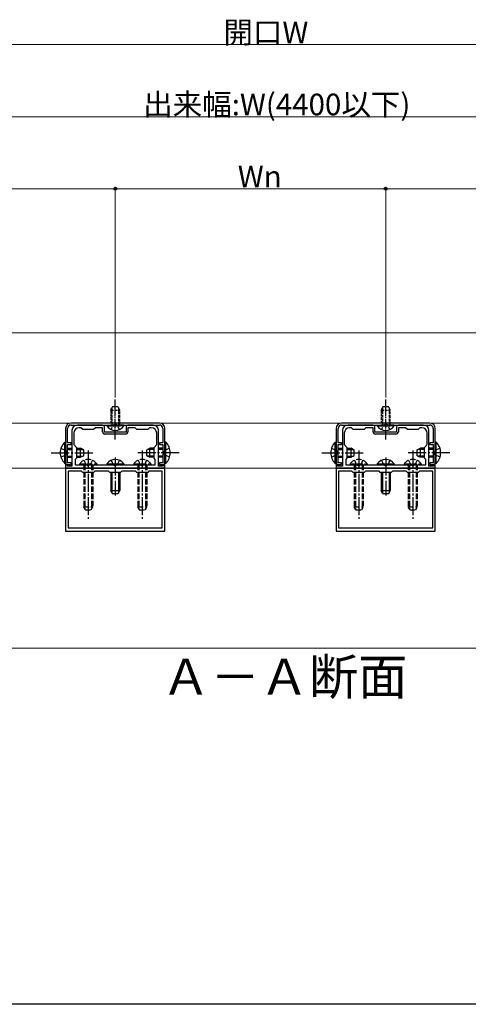
# Model space of a CAD drawing. Extents: x 0 to 1980, y 0 to 3204.
# Drawn here: x 1308 to 1557, y 0 to 546 of the extents above; entities that cross this region are included whole.
import ezdxf

# ---------------------------------------------------------------- set-up
doc = ezdxf.new("R2010")
doc.units = 0
doc.linetypes.add('YCENTER_1', pattern=[13, 10, -1, 1, -1])
doc.linetypes.add('YHIDDEN_1', pattern=[4, 3, -1])
doc.layers.add('USER1', color=3, linetype='CONTINUOUS')
doc.layers.add('YKK_ZWAK', color=7, linetype='CONTINUOUS')
for name, color, linetype, lineweight in [('YKK_11', 7, 'CONTINUOUS', 30), ('YKK_12', 2, 'CONTINUOUS', 13), ('YKK_13', 4, 'CONTINUOUS', 30), ('YKK_D', 6, 'CONTINUOUS', 13)]:
    doc.layers.add(name, color=color, linetype=linetype, lineweight=lineweight)
doc.styles.get("Standard").update_dxf_attribs({"font": 'txt', "bigfont": 'BIGFONT'})

msp = doc.modelspace()

# ---------------------------------------------------------------- linework, layer by layer
at = {"layer": 'YKK_11', "linetype": 'ByBlock', "lineweight": -2, "ltscale": 0.5}
for p, q in [((1385.61, 322.6), (1336.61, 322.6)), ((1535.61, 322.6), (1486.61, 322.6)), ((1333.61, 319.6), (1333.61, 299.6)), ((1334.71, 311.6), (1334.71, 319.6)), ((1336.61, 321.5), (1385.61, 321.5)), ((1337.11, 318.5), (1337.11, 306.56)), ((1338.11, 317), (1338.11, 310.6)), ((1345.65, 321.5), (1340.11, 321.5)), ((1342.11, 320), (1341.11, 320)), ((1343.11, 319), (1342.11, 320)), ((1349.11, 319), (1343.11, 319)), ((1345.84, 321.38), (1345.65, 321.5)), ((1346.39, 321.38), (1345.84, 321.38)), ((1346.57, 321.5), (1346.39, 321.38)), ((1354.11, 321.5), (1346.57, 321.5)), ((1350.11, 320), (1349.11, 319)), ((1354.11, 320), (1350.11, 320)), ((1354.11, 317.8), (1354.11, 320)), ((1355.11, 317.5), (1355.11, 320.5)), ((1367.11, 317.5), (1355.11, 317.5)), ((1367.11, 320.5), (1367.11, 317.5)), ((1375.65, 321.5), (1368.11, 321.5)), ((1372.11, 320), (1368.11, 320)), ((1368.11, 320), (1368.11, 317.8)), ((1373.11, 319), (1372.11, 320)), ((1379.11, 319), (1373.11, 319)), ((1375.84, 321.38), (1375.65, 321.5)), ((1376.39, 321.38), (1375.84, 321.38)), ((1376.57, 321.5), (1376.39, 321.38)), ((1382.11, 321.5), (1376.57, 321.5)), ((1380.11, 320), (1379.11, 319)), ((1381.11, 320), (1380.11, 320)), ((1384.11, 310.6), (1384.11, 317)), ((1385.11, 306.56), (1385.11, 318.5)), ((1387.51, 319.6), (1387.51, 311.6)), ((1388.61, 299.6), (1388.61, 319.6)), ((1483.61, 319.6), (1483.61, 299.6)), ((1484.71, 311.6), (1484.71, 319.6)), ((1486.61, 321.5), (1535.61, 321.5)), ((1487.11, 318.5), (1487.11, 306.56)), ((1488.11, 317), (1488.11, 310.6)), ((1495.65, 321.5), (1490.11, 321.5)), ((1492.11, 320), (1491.11, 320)), ((1493.11, 319), (1492.11, 320)), ((1499.11, 319), (1493.11, 319)), ((1495.84, 321.38), (1495.65, 321.5)), ((1496.39, 321.38), (1495.84, 321.38)), ((1496.57, 321.5), (1496.39, 321.38)), ((1504.11, 321.5), (1496.57, 321.5)), ((1500.11, 320), (1499.11, 319)), ((1504.11, 320), (1500.11, 320)), ((1504.11, 317.8), (1504.11, 320)), ((1505.11, 317.5), (1505.11, 320.5)), ((1517.11, 317.5), (1505.11, 317.5)), ((1517.11, 320.5), (1517.11, 317.5)), ((1525.65, 321.5), (1518.11, 321.5)), ((1522.11, 320), (1518.11, 320)), ((1518.11, 320), (1518.11, 317.8)), ((1523.11, 319), (1522.11, 320)), ((1529.11, 319), (1523.11, 319)), ((1525.84, 321.38), (1525.65, 321.5)), ((1526.39, 321.38), (1525.84, 321.38)), ((1526.57, 321.5), (1526.39, 321.38)), ((1532.11, 321.5), (1526.57, 321.5)), ((1530.11, 320), (1529.11, 319)), ((1531.11, 320), (1530.11, 320)), ((1534.11, 310.6), (1534.11, 317)), ((1535.11, 306.56), (1535.11, 318.5)), ((1537.51, 319.6), (1537.51, 311.6)), ((1538.61, 299.6), (1538.61, 319.6)), ((1336.61, 311.6), (1334.71, 311.6)), ((1336.61, 310.6), (1336.61, 311.6)), ((1366.81, 316.5), (1355.41, 316.5)), ((1387.51, 311.6), (1385.61, 311.6)), ((1385.61, 311.6), (1385.61, 310.6)), ((1486.61, 311.6), (1484.71, 311.6)), ((1486.61, 310.6), (1486.61, 311.6)), ((1516.81, 316.5), (1505.41, 316.5)), ((1537.51, 311.6), (1535.61, 311.6)), ((1535.61, 311.6), (1535.61, 310.6)), ((1334.71, 300.6), (1334.71, 310.6)), ((1334.71, 310.6), (1336.61, 310.6)), ((1337.11, 306.56), (1337.23, 306.38)), ((1337.23, 306.38), (1337.23, 305.83)), ((1338.11, 310.6), (1339.61, 309.1)), ((1339.61, 309.1), (1339.61, 303.1)), ((1382.61, 309.1), (1384.11, 310.6)), ((1382.61, 303.1), (1382.61, 309.1)), ((1384.99, 306.38), (1385.11, 306.56)), ((1384.99, 305.83), (1384.99, 306.38)), ((1385.61, 310.6), (1387.51, 310.6)), ((1387.51, 310.6), (1387.51, 300.6)), ((1484.71, 300.6), (1484.71, 310.6)), ((1484.71, 310.6), (1486.61, 310.6)), ((1487.11, 306.56), (1487.23, 306.38)), ((1487.23, 306.38), (1487.23, 305.83)), ((1488.11, 310.6), (1489.61, 309.1)), ((1489.61, 309.1), (1489.61, 303.1)), ((1532.61, 309.1), (1534.11, 310.6)), ((1532.61, 303.1), (1532.61, 309.1)), ((1534.99, 306.38), (1535.11, 306.56)), ((1534.99, 305.83), (1534.99, 306.38)), ((1535.61, 310.6), (1537.51, 310.6)), ((1537.51, 310.6), (1537.51, 300.6)), ((1336.61, 300.6), (1334.71, 300.6)), ((1336.61, 299.6), (1336.61, 300.6)), ((1337.23, 305.83), (1337.11, 305.64)), ((1337.11, 305.64), (1337.11, 298.6)), ((1339.61, 303.1), (1338.91, 302.4)), ((1338.91, 302.4), (1338.91, 299.4)), ((1383.31, 302.4), (1382.61, 303.1)), ((1383.31, 299.4), (1383.31, 302.4)), ((1385.11, 305.64), (1384.99, 305.83)), ((1385.11, 298.6), (1385.11, 305.64)), ((1387.51, 300.6), (1385.61, 300.6)), ((1385.61, 300.6), (1385.61, 299.6)), ((1486.61, 300.6), (1484.71, 300.6)), ((1486.61, 299.6), (1486.61, 300.6)), ((1487.23, 305.83), (1487.11, 305.64)), ((1487.11, 305.64), (1487.11, 298.6)), ((1489.61, 303.1), (1488.91, 302.4)), ((1488.91, 302.4), (1488.91, 299.4)), ((1533.31, 302.4), (1532.61, 303.1)), ((1533.31, 299.4), (1533.31, 302.4)), ((1535.11, 305.64), (1534.99, 305.83)), ((1535.11, 298.6), (1535.11, 305.64)), ((1537.51, 300.6), (1535.61, 300.6)), ((1535.61, 300.6), (1535.61, 299.6)), ((1333.61, 299.6), (1336.61, 299.6)), ((1334.61, 299.6), (1333.61, 299.6)), ((1333.61, 299.6), (1333.61, 297.6)), ((1333.61, 297.6), (1388.61, 297.6)), ((1388.61, 297.6), (1333.61, 297.6)), ((1333.61, 297.6), (1333.61, 262.6)), ((1334.61, 298.6), (1334.61, 299.6)), ((1337.11, 298.6), (1334.61, 298.6)), ((1342.41, 295.8), (1335.01, 295.8)), ((1335.01, 295.8), (1335.01, 264.4)), ((1338.91, 299.4), (1383.31, 299.4)), ((1338.91, 299.4), (1383.31, 299.4)), ((1343.11, 295.1), (1342.41, 295.8)), ((1349.11, 295.1), (1343.11, 295.1)), ((1349.81, 295.8), (1349.11, 295.1)), ((1357.41, 295.8), (1349.81, 295.8)), ((1358.11, 295.1), (1357.41, 295.8)), ((1364.11, 295.1), (1358.11, 295.1)), ((1364.81, 295.8), (1364.11, 295.1)), ((1372.41, 295.8), (1364.81, 295.8)), ((1373.11, 295.1), (1372.41, 295.8)), ((1379.11, 295.1), (1373.11, 295.1)), ((1379.81, 295.8), (1379.11, 295.1)), ((1387.21, 295.8), (1379.81, 295.8)), ((1387.61, 298.6), (1385.11, 298.6)), ((1385.61, 299.6), (1388.61, 299.6)), ((1387.21, 264.4), (1387.21, 295.8)), ((1388.61, 299.6), (1387.61, 299.6)), ((1387.61, 299.6), (1387.61, 298.6)), ((1388.61, 297.6), (1388.61, 299.6)), ((1388.61, 262.6), (1388.61, 297.6)), ((1483.61, 299.6), (1486.61, 299.6)), ((1484.61, 299.6), (1483.61, 299.6)), ((1483.61, 299.6), (1483.61, 297.6)), ((1483.61, 297.6), (1538.61, 297.6)), ((1538.61, 297.6), (1483.61, 297.6)), ((1483.61, 297.6), (1483.61, 262.6)), ((1484.61, 298.6), (1484.61, 299.6)), ((1487.11, 298.6), (1484.61, 298.6)), ((1492.41, 295.8), (1485.01, 295.8)), ((1485.01, 295.8), (1485.01, 264.4)), ((1488.91, 299.4), (1533.31, 299.4)), ((1488.91, 299.4), (1533.31, 299.4)), ((1493.11, 295.1), (1492.41, 295.8)), ((1499.11, 295.1), (1493.11, 295.1)), ((1499.81, 295.8), (1499.11, 295.1)), ((1507.41, 295.8), (1499.81, 295.8)), ((1508.11, 295.1), (1507.41, 295.8)), ((1514.11, 295.1), (1508.11, 295.1)), ((1514.81, 295.8), (1514.11, 295.1)), ((1522.41, 295.8), (1514.81, 295.8)), ((1523.11, 295.1), (1522.41, 295.8)), ((1529.11, 295.1), (1523.11, 295.1)), ((1529.81, 295.8), (1529.11, 295.1)), ((1537.21, 295.8), (1529.81, 295.8)), ((1537.61, 298.6), (1535.11, 298.6)), ((1535.61, 299.6), (1538.61, 299.6)), ((1537.21, 264.4), (1537.21, 295.8)), ((1538.61, 299.6), (1537.61, 299.6)), ((1537.61, 299.6), (1537.61, 298.6)), ((1538.61, 297.6), (1538.61, 299.6)), ((1538.61, 262.6), (1538.61, 297.6)), ((1333.61, 262.6), (1388.61, 262.6)), ((1335.01, 264.4), (1387.21, 264.4)), ((1335.01, 264.4), (1387.21, 264.4)), ((1483.61, 262.6), (1538.61, 262.6)), ((1485.01, 264.4), (1537.21, 264.4)), ((1485.01, 264.4), (1537.21, 264.4))]:
    msp.add_line(p, q, dxfattribs=at)
for centre, radius, start, end in [((1336.61, 319.6), 3, 90, 180), ((1385.61, 319.6), 3, 360, 90), ((1486.61, 319.6), 3, 90, 180), ((1535.61, 319.6), 3, 360, 90), ((1336.61, 319.6), 1.9, 90.0004, 180.0004), ((1340.11, 318.5), 3, 90, 180), ((1341.11, 317), 3, 90, 180), ((1354.11, 320.5), 1, 0, 90), ((1355.41, 317.8), 1.3, 180, 270), ((1366.81, 317.8), 1.3, 270, 360), ((1368.11, 320.5), 1, 90, 180), ((1381.11, 317), 3, 0, 90), ((1382.11, 318.5), 3, 0, 90), ((1385.61, 319.6), 1.9, 0.0004, 90.0004), ((1486.61, 319.6), 1.9, 90.0004, 180.0004), ((1490.11, 318.5), 3, 90, 180), ((1491.11, 317), 3, 90, 180), ((1504.11, 320.5), 1, 0, 90), ((1505.41, 317.8), 1.3, 180, 270), ((1516.81, 317.8), 1.3, 270, 360), ((1518.11, 320.5), 1, 90, 180), ((1531.11, 317), 3, 0, 90), ((1532.11, 318.5), 3, 0, 90), ((1535.61, 319.6), 1.9, 0.0004, 90.0004)]:
    msp.add_arc(centre, radius, start, end, dxfattribs=at)
at = {"layer": 'YKK_12'}
for p, q in [((1111.11, 372.6), (1761.07, 372.6)), ((1111.11, 322.6), (1761.07, 322.6)), ((1108.61, 297.6), (1763.61, 297.6)), ((1108.61, 197.6), (1763.61, 197.6))]:
    msp.add_line(p, q, dxfattribs=at)
at = {"layer": 'YKK_13', "linetype": 'YCENTER_1', "ltscale": 0.5}
for p, q in [((1361.11, 332.79), (1361.11, 335.68)), ((1511.11, 332.79), (1511.11, 335.68)), ((1361.11, 313.5), (1361.11, 332.79)), ((1511.11, 313.5), (1511.11, 332.79))]:
    msp.add_line(p, q, dxfattribs=at)
at = {"layer": 'YKK_13', "linetype": 'YHIDDEN_1', "ltscale": 0.5}
for p, q in [((1358.61, 329.8), (1359.41, 331.5)), ((1358.61, 329.8), (1358.61, 321.5)), ((1358.61, 329.8), (1363.61, 329.8)), ((1359.27, 331.19), (1359.27, 321.5)), ((1362.81, 331.5), (1359.41, 331.5)), ((1363.61, 329.8), (1362.81, 331.5)), ((1362.96, 331.19), (1362.96, 321.5)), ((1363.61, 321.5), (1363.61, 329.8)), ((1508.61, 329.8), (1509.41, 331.5)), ((1508.61, 329.8), (1508.61, 321.5)), ((1508.61, 329.8), (1513.61, 329.8)), ((1509.27, 331.19), (1509.27, 321.5)), ((1512.81, 331.5), (1509.41, 331.5)), ((1513.61, 329.8), (1512.81, 331.5)), ((1512.96, 331.19), (1512.96, 321.5)), ((1513.61, 321.5), (1513.61, 329.8)), ((1358.76, 319), (1359.97, 321.47)), ((1359.97, 321.47), (1361.11, 322.08)), ((1362.26, 321.47), (1361.11, 322.08)), ((1363.46, 319), (1362.26, 321.47)), ((1508.76, 319), (1509.97, 321.47)), ((1509.97, 321.47), (1511.11, 322.08)), ((1512.26, 321.47), (1511.11, 322.08)), ((1513.46, 319), (1512.26, 321.47))]:
    msp.add_line(p, q, dxfattribs=at)
at = {"layer": 'YKK_13', "linetype": 'Continuous', "ltscale": 0.5}
for p, q in [((1356.36, 321.5), (1363.61, 321.5)), ((1356.36, 321.5), (1356.36, 320.99)), ((1356.36, 320.99), (1363.61, 320.99)), ((1365.86, 321.5), (1358.61, 321.5)), ((1365.86, 320.99), (1358.61, 320.99)), ((1365.86, 321.5), (1365.86, 320.99)), ((1506.36, 321.5), (1513.61, 321.5)), ((1506.36, 321.5), (1506.36, 320.99)), ((1506.36, 320.99), (1513.61, 320.99)), ((1515.86, 321.5), (1508.61, 321.5)), ((1515.86, 320.99), (1508.61, 320.99)), ((1515.86, 321.5), (1515.86, 320.99))]:
    msp.add_line(p, q, dxfattribs=at)
at = {"layer": 'YKK_13', "linetype": 'Continuous'}
for p, q in [((1333.1, 300.2), (1333.1, 312)), ((1333.1, 312), (1333.61, 312)), ((1333.61, 300.2), (1333.61, 312)), ((1389.12, 312), (1388.61, 312)), ((1388.61, 300.2), (1388.61, 312)), ((1389.12, 300.2), (1389.12, 312)), ((1483.1, 300.2), (1483.1, 312)), ((1483.1, 312), (1483.61, 312)), ((1483.61, 300.2), (1483.61, 312)), ((1539.12, 312), (1538.61, 312)), ((1538.61, 300.2), (1538.61, 312)), ((1539.12, 300.2), (1539.12, 312)), ((1334.71, 308.6), (1337.11, 308.6)), ((1334.71, 307.95), (1337.11, 307.95)), ((1339.61, 308.6), (1341.91, 308.6)), ((1339.61, 307.95), (1343.3, 307.95)), ((1341.91, 303.6), (1341.91, 308.6)), ((1343.61, 307.8), (1341.91, 308.6)), ((1343.61, 304.4), (1343.61, 307.8)), ((1378.61, 307.8), (1380.31, 308.6)), ((1378.61, 304.4), (1378.61, 307.8)), ((1382.61, 307.95), (1378.92, 307.95)), ((1380.31, 303.6), (1380.31, 308.6)), ((1382.61, 308.6), (1380.31, 308.6)), ((1387.51, 308.6), (1385.11, 308.6)), ((1387.51, 307.95), (1385.11, 307.95)), ((1484.71, 308.6), (1487.11, 308.6)), ((1484.71, 307.95), (1487.11, 307.95)), ((1489.61, 308.6), (1491.91, 308.6)), ((1489.61, 307.95), (1493.3, 307.95)), ((1491.91, 303.6), (1491.91, 308.6)), ((1493.61, 307.8), (1491.91, 308.6)), ((1493.61, 304.4), (1493.61, 307.8)), ((1528.61, 307.8), (1530.31, 308.6)), ((1528.61, 304.4), (1528.61, 307.8)), ((1532.61, 307.95), (1528.92, 307.95)), ((1530.31, 303.6), (1530.31, 308.6)), ((1532.61, 308.6), (1530.31, 308.6)), ((1537.51, 308.6), (1535.11, 308.6)), ((1537.51, 307.95), (1535.11, 307.95)), ((1334.71, 304.26), (1337.11, 304.26)), ((1334.71, 303.6), (1337.11, 303.6)), ((1339.61, 304.26), (1343.3, 304.26)), ((1339.61, 303.6), (1341.91, 303.6)), ((1343.61, 304.4), (1341.91, 303.6)), ((1378.61, 304.4), (1380.31, 303.6)), ((1382.61, 304.26), (1378.92, 304.26)), ((1382.61, 303.6), (1380.31, 303.6)), ((1387.51, 304.26), (1385.11, 304.26)), ((1387.51, 303.6), (1385.11, 303.6)), ((1484.71, 304.26), (1487.11, 304.26)), ((1484.71, 303.6), (1487.11, 303.6)), ((1489.61, 304.26), (1493.3, 304.26)), ((1489.61, 303.6), (1491.91, 303.6)), ((1493.61, 304.4), (1491.91, 303.6)), ((1528.61, 304.4), (1530.31, 303.6)), ((1532.61, 304.26), (1528.92, 304.26)), ((1532.61, 303.6), (1530.31, 303.6)), ((1537.51, 304.26), (1535.11, 304.26)), ((1537.51, 303.6), (1535.11, 303.6)), ((1333.1, 300.2), (1333.61, 300.2)), ((1356.36, 299.91), (1356.36, 299.4)), ((1356.36, 299.91), (1365.86, 299.91)), ((1356.36, 299.4), (1365.86, 299.4)), ((1358.61, 295.1), (1358.61, 285.1)), ((1359.27, 295.1), (1359.27, 283.71)), ((1362.96, 295.1), (1362.96, 283.71)), ((1363.61, 295.1), (1363.61, 285.1)), ((1365.86, 299.91), (1365.86, 299.4)), ((1389.12, 300.2), (1388.61, 300.2)), ((1483.1, 300.2), (1483.61, 300.2)), ((1506.36, 299.91), (1506.36, 299.4)), ((1506.36, 299.91), (1515.86, 299.91)), ((1506.36, 299.4), (1515.86, 299.4)), ((1508.61, 295.1), (1508.61, 285.1)), ((1509.27, 295.1), (1509.27, 283.71)), ((1512.96, 295.1), (1512.96, 283.71)), ((1513.61, 295.1), (1513.61, 285.1)), ((1515.86, 299.91), (1515.86, 299.4)), ((1539.12, 300.2), (1538.61, 300.2)), ((1358.61, 285.1), (1363.61, 285.1)), ((1359.41, 283.4), (1358.61, 285.1)), ((1362.81, 283.4), (1363.61, 285.1)), ((1508.61, 285.1), (1513.61, 285.1)), ((1509.41, 283.4), (1508.61, 285.1)), ((1512.81, 283.4), (1513.61, 285.1)), ((1359.41, 283.4), (1362.81, 283.4)), ((1509.41, 283.4), (1512.81, 283.4))]:
    msp.add_line(p, q, dxfattribs=at)
at = {"layer": 'YKK_13', "linetype": 'YCENTER_1'}
for p, q in [((1325.61, 306.1), (1348.61, 306.1)), ((1346.11, 307.4), (1346.11, 269.4)), ((1396.61, 306.1), (1373.61, 306.1)), ((1376.11, 307.4), (1376.11, 269.4)), ((1475.61, 306.1), (1498.61, 306.1)), ((1496.11, 307.4), (1496.11, 269.4)), ((1546.61, 306.1), (1523.61, 306.1)), ((1526.11, 307.4), (1526.11, 269.4)), ((1361.11, 303.56), (1361.11, 282.4)), ((1511.11, 303.56), (1511.11, 282.4))]:
    msp.add_line(p, q, dxfattribs=at)
at = {"layer": 'YKK_13', "linetype": 'YHIDDEN_1'}
for p, q in [((1331, 308.6), (1333.78, 307.25)), ((1333.78, 307.25), (1334.39, 306.1)), ((1333.78, 304.96), (1334.39, 306.1)), ((1388.44, 307.25), (1387.84, 306.1)), ((1388.44, 304.96), (1387.84, 306.1)), ((1391.22, 308.6), (1388.44, 307.25)), ((1481, 308.6), (1483.78, 307.25)), ((1483.78, 307.25), (1484.39, 306.1)), ((1483.78, 304.96), (1484.39, 306.1)), ((1538.44, 307.25), (1537.84, 306.1)), ((1538.44, 304.96), (1537.84, 306.1)), ((1541.22, 308.6), (1538.44, 307.25)), ((1331, 303.6), (1333.78, 304.96)), ((1343.76, 301.9), (1344.97, 299.43)), ((1348.46, 301.9), (1347.26, 299.43)), ((1358.76, 301.9), (1359.97, 299.43)), ((1363.46, 301.9), (1362.26, 299.43)), ((1373.76, 301.9), (1374.97, 299.43)), ((1378.46, 301.9), (1377.26, 299.43)), ((1391.22, 303.6), (1388.44, 304.96)), ((1481, 303.6), (1483.78, 304.96)), ((1493.76, 301.9), (1494.97, 299.43)), ((1498.46, 301.9), (1497.26, 299.43)), ((1508.76, 301.9), (1509.97, 299.43)), ((1513.46, 301.9), (1512.26, 299.43)), ((1523.76, 301.9), (1524.97, 299.43)), ((1528.46, 301.9), (1527.26, 299.43)), ((1541.22, 303.6), (1538.44, 304.96)), ((1341.36, 299.91), (1341.36, 299.4)), ((1341.36, 299.91), (1350.86, 299.91)), ((1341.36, 299.4), (1350.86, 299.4)), ((1343.61, 299.4), (1343.61, 276.1)), ((1344.27, 299.4), (1344.27, 274.71)), ((1344.97, 299.43), (1346.11, 298.82)), ((1347.26, 299.43), (1346.11, 298.82)), ((1347.96, 299.4), (1347.96, 274.71)), ((1348.61, 299.4), (1348.61, 276.1)), ((1350.86, 299.91), (1350.86, 299.4)), ((1359.97, 299.43), (1361.11, 298.82)), ((1362.26, 299.43), (1361.11, 298.82)), ((1371.36, 299.91), (1371.36, 299.4)), ((1371.36, 299.91), (1380.86, 299.91)), ((1371.36, 299.4), (1380.86, 299.4)), ((1373.61, 299.4), (1373.61, 276.1)), ((1374.27, 299.4), (1374.27, 274.71)), ((1374.97, 299.43), (1376.11, 298.82)), ((1377.26, 299.43), (1376.11, 298.82)), ((1377.96, 299.4), (1377.96, 274.71)), ((1378.61, 299.4), (1378.61, 276.1)), ((1380.86, 299.91), (1380.86, 299.4)), ((1491.36, 299.91), (1491.36, 299.4)), ((1491.36, 299.91), (1500.86, 299.91)), ((1491.36, 299.4), (1500.86, 299.4)), ((1493.61, 299.4), (1493.61, 276.1)), ((1494.27, 299.4), (1494.27, 274.71)), ((1494.97, 299.43), (1496.11, 298.82)), ((1497.26, 299.43), (1496.11, 298.82)), ((1497.96, 299.4), (1497.96, 274.71)), ((1498.61, 299.4), (1498.61, 276.1)), ((1500.86, 299.91), (1500.86, 299.4)), ((1509.97, 299.43), (1511.11, 298.82)), ((1512.26, 299.43), (1511.11, 298.82)), ((1521.36, 299.91), (1521.36, 299.4)), ((1521.36, 299.91), (1530.86, 299.91)), ((1521.36, 299.4), (1530.86, 299.4)), ((1523.61, 299.4), (1523.61, 276.1)), ((1524.27, 299.4), (1524.27, 274.71)), ((1524.97, 299.43), (1526.11, 298.82)), ((1527.26, 299.43), (1526.11, 298.82)), ((1527.96, 299.4), (1527.96, 274.71)), ((1528.61, 299.4), (1528.61, 276.1)), ((1530.86, 299.91), (1530.86, 299.4)), ((1343.61, 276.1), (1348.61, 276.1)), ((1344.41, 274.4), (1343.61, 276.1)), ((1344.41, 274.4), (1347.81, 274.4)), ((1347.81, 274.4), (1348.61, 276.1)), ((1373.61, 276.1), (1378.61, 276.1)), ((1374.41, 274.4), (1373.61, 276.1)), ((1374.41, 274.4), (1377.81, 274.4)), ((1377.81, 274.4), (1378.61, 276.1)), ((1493.61, 276.1), (1498.61, 276.1)), ((1494.41, 274.4), (1493.61, 276.1)), ((1494.41, 274.4), (1497.81, 274.4)), ((1497.81, 274.4), (1498.61, 276.1)), ((1523.61, 276.1), (1528.61, 276.1)), ((1524.41, 274.4), (1523.61, 276.1)), ((1524.41, 274.4), (1527.81, 274.4)), ((1527.81, 274.4), (1528.61, 276.1))]:
    msp.add_line(p, q, dxfattribs=at)
at = {"layer": 'YKK_13', "linetype": 'Continuous', "ltscale": 0.5}
for centre in [(1361.11, 324.27), (1511.11, 324.27)]:
    msp.add_arc(centre, 5.77, 214.651, 325.349, dxfattribs=at)
at = {"layer": 'YKK_13', "linetype": 'Continuous'}
for centre, radius, start, end in [((1338.84, 306.1), 8.23, 134.2189, 225.7811), ((1383.38, 306.1), 8.23, 314.2189, 45.7811), ((1488.84, 306.1), 8.23, 134.2189, 225.7811), ((1533.38, 306.1), 8.23, 314.2189, 45.7811), ((1361.11, 296.63), 5.77, 34.651, 145.349), ((1511.11, 296.63), 5.77, 34.651, 145.349)]:
    msp.add_arc(centre, radius, start, end, dxfattribs=at)
at = {"layer": 'YKK_13', "linetype": 'YHIDDEN_1'}
for centre in [(1346.11, 296.63), (1376.11, 296.63), (1496.11, 296.63), (1526.11, 296.63)]:
    msp.add_arc(centre, 5.77, 34.651, 145.349, dxfattribs=at)
at = {"layer": 'YKK_D'}
for p, q in [((1101.11, 532.6), (1771.11, 532.6)), ((1122.61, 492.6), (1749.61, 492.6)), ((1361.11, 336.68), (1361.11, 453.6)), ((1361.11, 336.68), (1361.11, 453.6)), ((1511.11, 336.68), (1511.11, 453.6)), ((1511.11, 336.68), (1511.11, 453.6)), ((1361.11, 452.6), (1211.11, 452.6)), ((1511.11, 452.6), (1361.11, 452.6)), ((1661.11, 452.6), (1511.11, 452.6))]:
    msp.add_line(p, q, dxfattribs=at)
at = {"layer": 'YKK_D', "linetype": 'ByBlock', "lineweight": -2}
for centre in [(1361.11, 452.6), (1361.11, 452.6), (1511.11, 452.6), (1511.11, 452.6)]:
    msp.add_circle(centre, 0.85, dxfattribs=at)
at = {"layer": 'YKK_ZWAK'}
msp.add_line((1980, 0), (0, 0), dxfattribs=at)

# ---------------------------------------------------------------- texts
at = {"layer": 'USER1'}
msp.add_text('Ａ－Ａ断面', height=20, dxfattribs=at).set_placement((1386.66, 171.79))
at = {"layer": 'YKK_D'}
for s, p in [('開口W', (1421.07, 533.4)), ('出来幅:W(4400以下)', (1376.59, 493.4)), ('Wn', (1429.07, 453.4))]:
    msp.add_text(s, height=12, dxfattribs=at).set_placement(p)

doc.saveas('drawing.dxf')
